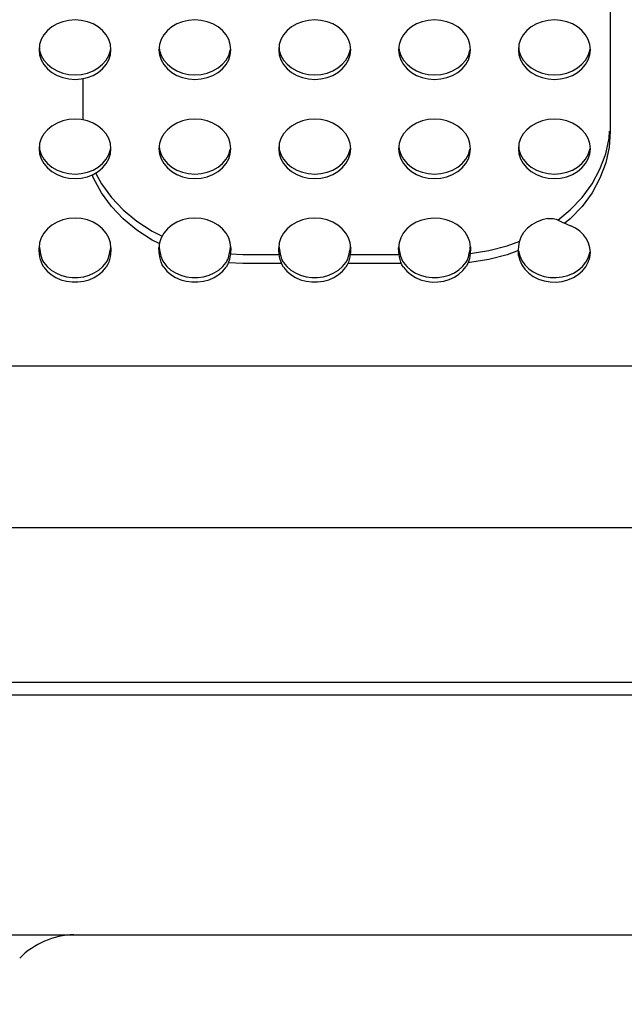
# Model space of a CAD drawing. Extents: x 0 to 420, y 0 to 297.
# Drawn here: x 163 to 167, y 193 to 200 of the extents above; entities that cross this region are included whole.
import ezdxf

# ---------------------------------------------------------------- set-up
doc = ezdxf.new("R2010")
doc.units = 0
doc.linetypes.add('DASHED', pattern=[0.75, 0.5, -0.25])
doc.layers.get('0').update_dxf_attribs({"color": 3, "linetype": 'CONTINUOUS'})
doc.layers.add('2', color=3, linetype='DASHED')
doc.layers.add('20', color=7, linetype='CONTINUOUS')
doc.styles.add('STANDARD1', font='MONOTXT', dxfattribs={"bigfont": 'BIGFONT'})
doc.dimstyles.get("Standard").update_dxf_attribs({"dimtxt": 2.5, "dimasz": 2.5, "dimexe": 1.25, "dimexo": 0.625, "dimtad": 1, "dimcen": 2.5, "dimazin": 3, "dimtfac": 1, "dimtmove": 0, "dimatfit": 3})

# ---------------------------------------------------------------- blocks, each defined once
blk = doc.blocks.new('*D38')
at = {"layer": '20', "linetype": 'CONTINUOUS'}
for p, q in [((156.2552, 193.301), (156.2552, 177.2219)), ((173.0569, 193.111), (173.0569, 177.2219)), ((156.2552, 179.2219), (158.1871, 179.7395)), ((173.0569, 179.2219), (171.125, 179.7395)), ((173.0569, 179.2219), (156.2552, 179.2219)), ((156.2552, 179.2219), (158.1871, 178.7042)), ((173.0569, 179.2219), (171.125, 178.7042))]:
    blk.add_line(p, q, dxfattribs=at)
at = {"layer": 'DEFPOINTS', "linetype": 'BYBLOCK'}
for p in [(156.2552, 194.301), (173.0569, 194.111), (173.0569, 179.2219)]:
    blk.add_point(p, dxfattribs=at)
at = {"layer": '20', "linetype": 'CONTINUOUS', "style": 'STANDARD1', "width": 0.7}
blk.add_text('168', height=2.8, rotation=0, dxfattribs=at).set_placement((161.7161, 180.2219))
blk = doc.blocks.new('*D39')
at = {"layer": '20', "linetype": 'CONTINUOUS'}
for p, q in [((142.4252, 214.6311), (137.755, 214.6311)), ((139.755, 214.6311), (139.2374, 212.6992)), ((139.755, 214.6311), (139.755, 197.361)), ((139.755, 214.6311), (140.2727, 212.6992)), ((139.755, 197.361), (139.2374, 199.2929)), ((139.755, 197.361), (140.2727, 199.2929)), ((167.8069, 197.361), (137.755, 197.361))]:
    blk.add_line(p, q, dxfattribs=at)
at = {"layer": 'DEFPOINTS', "linetype": 'BYBLOCK'}
for p in [(139.755, 214.6311), (143.4252, 214.6311), (168.8069, 197.361)]:
    blk.add_point(p, dxfattribs=at)
at = {"layer": '20', "linetype": 'CONTINUOUS', "style": 'STANDARD1', "width": 0.7}
blk.add_text('173', height=2.8, rotation=90.00001, dxfattribs=at).set_placement((138.755, 203.056))

msp = doc.modelspace()

# ---------------------------------------------------------------- linework, layer by layer
at = {"linetype": 'CONTINUOUS'}
for p, q in [((166.9552, 199.988), (166.9552, 198.8302)), ((163.4606, 199.4838), (163.4329, 199.4609)), ((163.4927, 199.5024), (163.4606, 199.4838)), ((163.5283, 199.5161), (163.4927, 199.5024)), ((163.5662, 199.5245), (163.5283, 199.5161)), ((163.6052, 199.5273), (163.5662, 199.5245)), ((163.6443, 199.5245), (163.6052, 199.5273)), ((163.6822, 199.5161), (163.6443, 199.5245)), ((163.7177, 199.5024), (163.6822, 199.5161)), ((163.7499, 199.4838), (163.7177, 199.5024)), ((163.7776, 199.4609), (163.7499, 199.4838)), ((164.2106, 199.4838), (164.1829, 199.4609)), ((164.2427, 199.5024), (164.2106, 199.4838)), ((164.2783, 199.5161), (164.2427, 199.5024)), ((164.3162, 199.5245), (164.2783, 199.5161)), ((164.3552, 199.5273), (164.3162, 199.5245)), ((164.3943, 199.5245), (164.3552, 199.5273)), ((164.4322, 199.5161), (164.3943, 199.5245)), ((164.4677, 199.5024), (164.4322, 199.5161)), ((164.4999, 199.4838), (164.4677, 199.5024)), ((164.5276, 199.4609), (164.4999, 199.4838)), ((164.9606, 199.4838), (164.9329, 199.4609)), ((164.9927, 199.5024), (164.9606, 199.4838)), ((165.0283, 199.5161), (164.9927, 199.5024)), ((165.0662, 199.5245), (165.0283, 199.5161)), ((165.1052, 199.5273), (165.0662, 199.5245)), ((165.1443, 199.5245), (165.1052, 199.5273)), ((165.1822, 199.5161), (165.1443, 199.5245)), ((165.2177, 199.5024), (165.1822, 199.5161)), ((165.2499, 199.4838), (165.2177, 199.5024)), ((165.2776, 199.4609), (165.2499, 199.4838)), ((165.7106, 199.4838), (165.6829, 199.4609)), ((165.7427, 199.5024), (165.7106, 199.4838)), ((165.7783, 199.5161), (165.7427, 199.5024)), ((165.8162, 199.5245), (165.7783, 199.5161)), ((165.8552, 199.5273), (165.8162, 199.5245)), ((165.8943, 199.5245), (165.8552, 199.5273)), ((165.9322, 199.5161), (165.8943, 199.5245)), ((165.9677, 199.5024), (165.9322, 199.5161)), ((165.9999, 199.4838), (165.9677, 199.5024)), ((166.0276, 199.4609), (165.9999, 199.4838)), ((166.4606, 199.4838), (166.4329, 199.4609)), ((166.4927, 199.5024), (166.4606, 199.4838)), ((166.5283, 199.5161), (166.4927, 199.5024)), ((166.5662, 199.5245), (166.5283, 199.5161)), ((166.6052, 199.5273), (166.5662, 199.5245)), ((166.6443, 199.5245), (166.6052, 199.5273)), ((166.6822, 199.5161), (166.6443, 199.5245)), ((166.7177, 199.5024), (166.6822, 199.5161)), ((166.7499, 199.4838), (166.7177, 199.5024)), ((166.7776, 199.4609), (166.7499, 199.4838)), ((163.4104, 199.4343), (163.3938, 199.4049)), ((163.4329, 199.4609), (163.4104, 199.4343)), ((163.8001, 199.4343), (163.7776, 199.4609)), ((163.8167, 199.4049), (163.8001, 199.4343)), ((164.1604, 199.4343), (164.1438, 199.4049)), ((164.1829, 199.4609), (164.1604, 199.4343)), ((164.5501, 199.4343), (164.5276, 199.4609)), ((164.5667, 199.4049), (164.5501, 199.4343)), ((164.9104, 199.4343), (164.8938, 199.4049)), ((164.9329, 199.4609), (164.9104, 199.4343)), ((165.3001, 199.4343), (165.2776, 199.4609)), ((165.3167, 199.4049), (165.3001, 199.4343)), ((165.6604, 199.4343), (165.6438, 199.4049)), ((165.6829, 199.4609), (165.6604, 199.4343)), ((166.0501, 199.4343), (166.0276, 199.4609)), ((166.0667, 199.4049), (166.0501, 199.4343)), ((166.4104, 199.4343), (166.3938, 199.4049)), ((166.4329, 199.4609), (166.4104, 199.4343)), ((166.8001, 199.4343), (166.7776, 199.4609)), ((166.8167, 199.4049), (166.8001, 199.4343)), ((163.3837, 199.3736), (163.3802, 199.3413)), ((163.3817, 199.3553), (163.3837, 199.3371)), ((163.3938, 199.4049), (163.3837, 199.3736)), ((163.8268, 199.3736), (163.8167, 199.4049)), ((163.8302, 199.3413), (163.8268, 199.3736)), ((164.1337, 199.3736), (164.1302, 199.3413)), ((164.1317, 199.3553), (164.1337, 199.3371)), ((164.1438, 199.4049), (164.1337, 199.3736)), ((164.5768, 199.3736), (164.5667, 199.4049)), ((164.5802, 199.3413), (164.5768, 199.3736)), ((164.8837, 199.3736), (164.8802, 199.3413)), ((164.8817, 199.3553), (164.8837, 199.3371)), ((164.8938, 199.4049), (164.8837, 199.3736)), ((165.3268, 199.3736), (165.3167, 199.4049)), ((165.3302, 199.3413), (165.3268, 199.3736)), ((165.6337, 199.3736), (165.6302, 199.3413)), ((165.6317, 199.3553), (165.6337, 199.3371)), ((165.6438, 199.4049), (165.6337, 199.3736)), ((166.0768, 199.3736), (166.0667, 199.4049)), ((166.0802, 199.3413), (166.0768, 199.3736)), ((166.3837, 199.3736), (166.3802, 199.3413)), ((166.3817, 199.3553), (166.3837, 199.3371)), ((166.3938, 199.4049), (166.3837, 199.3736)), ((166.8268, 199.3736), (166.8167, 199.4049)), ((166.8302, 199.3413), (166.8268, 199.3736)), ((163.3802, 199.3413), (163.3837, 199.3089)), ((163.3837, 199.3371), (163.3938, 199.3057)), ((163.3837, 199.3089), (163.3938, 199.2776)), ((163.3938, 199.3057), (163.4104, 199.2763)), ((163.8001, 199.2763), (163.8167, 199.3057)), ((163.8167, 199.3057), (163.8268, 199.3371)), ((163.8167, 199.2776), (163.8268, 199.3089)), ((163.8268, 199.3371), (163.8273, 199.3416)), ((163.8268, 199.3089), (163.8302, 199.3413)), ((164.1302, 199.3413), (164.1337, 199.3089)), ((164.1337, 199.3371), (164.1438, 199.3057)), ((164.1337, 199.3089), (164.1438, 199.2776)), ((164.1438, 199.3057), (164.1604, 199.2763)), ((164.5501, 199.2763), (164.5667, 199.3057)), ((164.5667, 199.3057), (164.5768, 199.3371)), ((164.5667, 199.2776), (164.5768, 199.3089)), ((164.5768, 199.3371), (164.5773, 199.3416)), ((164.5768, 199.3089), (164.5802, 199.3413)), ((164.8802, 199.3413), (164.8837, 199.3089)), ((164.8837, 199.3371), (164.8938, 199.3057)), ((164.8837, 199.3089), (164.8938, 199.2776)), ((164.8938, 199.3057), (164.9104, 199.2763)), ((165.3001, 199.2763), (165.3167, 199.3057)), ((165.3167, 199.3057), (165.3268, 199.3371)), ((165.3167, 199.2776), (165.3268, 199.3089)), ((165.3268, 199.3371), (165.3273, 199.3416)), ((165.3268, 199.3089), (165.3302, 199.3413)), ((165.6302, 199.3413), (165.6337, 199.3089)), ((165.6337, 199.3371), (165.6438, 199.3057)), ((165.6337, 199.3089), (165.6438, 199.2776)), ((165.6438, 199.3057), (165.6604, 199.2763)), ((166.0501, 199.2763), (166.0667, 199.3057)), ((166.0667, 199.3057), (166.0768, 199.3371)), ((166.0667, 199.2776), (166.0768, 199.3089)), ((166.0768, 199.3371), (166.0773, 199.3416)), ((166.0768, 199.3089), (166.0802, 199.3413)), ((166.3802, 199.3413), (166.3837, 199.3089)), ((166.3837, 199.3371), (166.3938, 199.3057)), ((166.3837, 199.3089), (166.3938, 199.2776)), ((166.3938, 199.3057), (166.4104, 199.2763)), ((166.8001, 199.2763), (166.8167, 199.3057)), ((166.8167, 199.3057), (166.8268, 199.3371)), ((166.8167, 199.2776), (166.8268, 199.3089)), ((166.8268, 199.3371), (166.8273, 199.3416)), ((166.8268, 199.3089), (166.8302, 199.3413)), ((163.3938, 199.2776), (163.4104, 199.2482)), ((163.4104, 199.2763), (163.4329, 199.2498)), ((163.4104, 199.2482), (163.4329, 199.2216)), ((163.4329, 199.2498), (163.4606, 199.2268)), ((163.4606, 199.2268), (163.4927, 199.2082)), ((163.7177, 199.2082), (163.7499, 199.2268)), ((163.7499, 199.2268), (163.7776, 199.2498)), ((163.7776, 199.2498), (163.8001, 199.2763)), ((163.7776, 199.2216), (163.8001, 199.2482)), ((163.8001, 199.2482), (163.8167, 199.2776)), ((164.1438, 199.2776), (164.1604, 199.2482)), ((164.1604, 199.2763), (164.1829, 199.2498)), ((164.1604, 199.2482), (164.1829, 199.2216)), ((164.1829, 199.2498), (164.2106, 199.2268)), ((164.2106, 199.2268), (164.2427, 199.2082)), ((164.4677, 199.2082), (164.4999, 199.2268)), ((164.4999, 199.2268), (164.5276, 199.2498)), ((164.5276, 199.2498), (164.5501, 199.2763)), ((164.5276, 199.2216), (164.5501, 199.2482)), ((164.5501, 199.2482), (164.5667, 199.2776)), ((164.8938, 199.2776), (164.9104, 199.2482)), ((164.9104, 199.2763), (164.9329, 199.2498)), ((164.9104, 199.2482), (164.9329, 199.2216)), ((164.9329, 199.2498), (164.9606, 199.2268)), ((164.9606, 199.2268), (164.9927, 199.2082)), ((165.2177, 199.2082), (165.2499, 199.2268)), ((165.2499, 199.2268), (165.2776, 199.2498)), ((165.2776, 199.2498), (165.3001, 199.2763)), ((165.2776, 199.2216), (165.3001, 199.2482)), ((165.3001, 199.2482), (165.3167, 199.2776)), ((165.6438, 199.2776), (165.6604, 199.2482)), ((165.6604, 199.2763), (165.6829, 199.2498)), ((165.6604, 199.2482), (165.6829, 199.2216)), ((165.6829, 199.2498), (165.7106, 199.2268)), ((165.7106, 199.2268), (165.7427, 199.2082)), ((165.9677, 199.2082), (165.9999, 199.2268)), ((165.9999, 199.2268), (166.0276, 199.2498)), ((166.0276, 199.2498), (166.0501, 199.2763)), ((166.0276, 199.2216), (166.0501, 199.2482)), ((166.0501, 199.2482), (166.0667, 199.2776)), ((166.3938, 199.2776), (166.4104, 199.2482)), ((166.4104, 199.2763), (166.4329, 199.2498)), ((166.4104, 199.2482), (166.4329, 199.2216)), ((166.4329, 199.2498), (166.4606, 199.2268)), ((166.4606, 199.2268), (166.4927, 199.2082)), ((166.7177, 199.2082), (166.7499, 199.2268)), ((166.7499, 199.2268), (166.7776, 199.2498)), ((166.7776, 199.2498), (166.8001, 199.2763)), ((166.7776, 199.2216), (166.8001, 199.2482)), ((166.8001, 199.2482), (166.8167, 199.2776)), ((163.4329, 199.2216), (163.4606, 199.1987)), ((163.4606, 199.1987), (163.4927, 199.1801)), ((163.4927, 199.2082), (163.5283, 199.1945)), ((163.4927, 199.1801), (163.5283, 199.1664)), ((163.5283, 199.1945), (163.5662, 199.1861)), ((163.5283, 199.1664), (163.5662, 199.158)), ((163.5662, 199.1861), (163.6052, 199.1833)), ((163.6052, 199.1833), (163.6443, 199.1861)), ((163.6443, 199.1861), (163.6822, 199.1945)), ((163.6443, 199.158), (163.6822, 199.1664)), ((163.6822, 199.1945), (163.7177, 199.2082)), ((163.6822, 199.1664), (163.7177, 199.1801)), ((163.7177, 199.1801), (163.7499, 199.1987)), ((163.7499, 199.1987), (163.7776, 199.2216)), ((164.1829, 199.2216), (164.2106, 199.1987)), ((164.2106, 199.1987), (164.2427, 199.1801)), ((164.2427, 199.2082), (164.2783, 199.1945)), ((164.2427, 199.1801), (164.2783, 199.1664)), ((164.2783, 199.1945), (164.3162, 199.1861)), ((164.2783, 199.1664), (164.3162, 199.158)), ((164.3162, 199.1861), (164.3552, 199.1833)), ((164.3552, 199.1833), (164.3943, 199.1861)), ((164.3943, 199.1861), (164.4322, 199.1945)), ((164.3943, 199.158), (164.4322, 199.1664)), ((164.4322, 199.1945), (164.4677, 199.2082)), ((164.4322, 199.1664), (164.4677, 199.1801)), ((164.4677, 199.1801), (164.4999, 199.1987)), ((164.4999, 199.1987), (164.5276, 199.2216)), ((164.9329, 199.2216), (164.9606, 199.1987)), ((164.9606, 199.1987), (164.9927, 199.1801)), ((164.9927, 199.2082), (165.0283, 199.1945)), ((164.9927, 199.1801), (165.0283, 199.1664)), ((165.0283, 199.1945), (165.0662, 199.1861)), ((165.0283, 199.1664), (165.0662, 199.158)), ((165.0662, 199.1861), (165.1052, 199.1833)), ((165.1052, 199.1833), (165.1443, 199.1861)), ((165.1443, 199.1861), (165.1822, 199.1945)), ((165.1443, 199.158), (165.1822, 199.1664)), ((165.1822, 199.1945), (165.2177, 199.2082)), ((165.1822, 199.1664), (165.2177, 199.1801)), ((165.2177, 199.1801), (165.2499, 199.1987)), ((165.2499, 199.1987), (165.2776, 199.2216)), ((165.6829, 199.2216), (165.7106, 199.1987)), ((165.7106, 199.1987), (165.7427, 199.1801)), ((165.7427, 199.2082), (165.7783, 199.1945)), ((165.7427, 199.1801), (165.7783, 199.1664)), ((165.7783, 199.1945), (165.8162, 199.1861)), ((165.7783, 199.1664), (165.8162, 199.158)), ((165.8162, 199.1861), (165.8552, 199.1833)), ((165.8552, 199.1833), (165.8943, 199.1861)), ((165.8943, 199.1861), (165.9322, 199.1945)), ((165.8943, 199.158), (165.9322, 199.1664)), ((165.9322, 199.1945), (165.9677, 199.2082)), ((165.9322, 199.1664), (165.9677, 199.1801)), ((165.9677, 199.1801), (165.9999, 199.1987)), ((165.9999, 199.1987), (166.0276, 199.2216)), ((166.4329, 199.2216), (166.4606, 199.1987)), ((166.4606, 199.1987), (166.4927, 199.1801)), ((166.4927, 199.2082), (166.5283, 199.1945)), ((166.4927, 199.1801), (166.5283, 199.1664)), ((166.5283, 199.1945), (166.5662, 199.1861)), ((166.5283, 199.1664), (166.5662, 199.158)), ((166.5662, 199.1861), (166.6052, 199.1833)), ((166.6052, 199.1833), (166.6443, 199.1861)), ((166.6443, 199.1861), (166.6822, 199.1945)), ((166.6443, 199.158), (166.6822, 199.1664)), ((166.6822, 199.1945), (166.7177, 199.2082)), ((166.6822, 199.1664), (166.7177, 199.1801)), ((166.7177, 199.1801), (166.7499, 199.1987)), ((166.7499, 199.1987), (166.7776, 199.2216)), ((163.5662, 199.158), (163.6052, 199.1552)), ((163.6052, 199.1552), (163.6443, 199.158)), ((163.6552, 198.9034), (163.6552, 199.1588)), ((164.3162, 199.158), (164.3552, 199.1552)), ((164.3552, 199.1552), (164.3943, 199.158)), ((165.0662, 199.158), (165.1052, 199.1552)), ((165.1052, 199.1552), (165.1443, 199.158)), ((165.8162, 199.158), (165.8552, 199.1552)), ((165.8552, 199.1552), (165.8943, 199.158)), ((166.5662, 199.158), (166.6052, 199.1552)), ((166.6052, 199.1552), (166.6443, 199.158)), ((163.4606, 198.8635), (163.4329, 198.8406)), ((163.4927, 198.8821), (163.4606, 198.8635)), ((163.5283, 198.8958), (163.4927, 198.8821)), ((163.5662, 198.9042), (163.5283, 198.8958)), ((163.6052, 198.9071), (163.5662, 198.9042)), ((163.6443, 198.9042), (163.6052, 198.9071)), ((163.6822, 198.8958), (163.6443, 198.9042)), ((163.7177, 198.8821), (163.6822, 198.8958)), ((163.7499, 198.8635), (163.7177, 198.8821)), ((163.7776, 198.8406), (163.7499, 198.8635)), ((164.2106, 198.8635), (164.1829, 198.8406)), ((164.2427, 198.8821), (164.2106, 198.8635)), ((164.2783, 198.8958), (164.2427, 198.8821)), ((164.3162, 198.9042), (164.2783, 198.8958)), ((164.3552, 198.9071), (164.3162, 198.9042)), ((164.3943, 198.9042), (164.3552, 198.9071)), ((164.4322, 198.8958), (164.3943, 198.9042)), ((164.4677, 198.8821), (164.4322, 198.8958)), ((164.4999, 198.8635), (164.4677, 198.8821)), ((164.5276, 198.8406), (164.4999, 198.8635)), ((164.9606, 198.8635), (164.9329, 198.8406)), ((164.9927, 198.8821), (164.9606, 198.8635)), ((165.0283, 198.8958), (164.9927, 198.8821)), ((165.0662, 198.9042), (165.0283, 198.8958)), ((165.1052, 198.9071), (165.0662, 198.9042)), ((165.1443, 198.9042), (165.1052, 198.9071)), ((165.1822, 198.8958), (165.1443, 198.9042)), ((165.2177, 198.8821), (165.1822, 198.8958)), ((165.2499, 198.8635), (165.2177, 198.8821)), ((165.2776, 198.8406), (165.2499, 198.8635)), ((165.7106, 198.8635), (165.6829, 198.8406)), ((165.7427, 198.8821), (165.7106, 198.8635)), ((165.7783, 198.8958), (165.7427, 198.8821)), ((165.8162, 198.9042), (165.7783, 198.8958)), ((165.8552, 198.9071), (165.8162, 198.9042)), ((165.8943, 198.9042), (165.8552, 198.9071)), ((165.9322, 198.8958), (165.8943, 198.9042)), ((165.9677, 198.8821), (165.9322, 198.8958)), ((165.9999, 198.8635), (165.9677, 198.8821)), ((166.0276, 198.8406), (165.9999, 198.8635)), ((166.4606, 198.8635), (166.4329, 198.8406)), ((166.4927, 198.8821), (166.4606, 198.8635)), ((166.5283, 198.8958), (166.4927, 198.8821)), ((166.5662, 198.9042), (166.5283, 198.8958)), ((166.6052, 198.9071), (166.5662, 198.9042)), ((166.6443, 198.9042), (166.6052, 198.9071)), ((166.6822, 198.8958), (166.6443, 198.9042)), ((166.7177, 198.8821), (166.6822, 198.8958)), ((166.7499, 198.8635), (166.7177, 198.8821)), ((166.7776, 198.8406), (166.7499, 198.8635)), ((163.4104, 198.814), (163.3938, 198.7846)), ((163.4329, 198.8406), (163.4104, 198.814)), ((163.8001, 198.814), (163.7776, 198.8406)), ((163.8167, 198.7846), (163.8001, 198.814)), ((164.1604, 198.814), (164.1438, 198.7846)), ((164.1829, 198.8406), (164.1604, 198.814)), ((164.5501, 198.814), (164.5276, 198.8406)), ((164.5667, 198.7846), (164.5501, 198.814)), ((164.9104, 198.814), (164.8938, 198.7846)), ((164.9329, 198.8406), (164.9104, 198.814)), ((165.3001, 198.814), (165.2776, 198.8406)), ((165.3167, 198.7846), (165.3001, 198.814)), ((165.6604, 198.814), (165.6438, 198.7846)), ((165.6829, 198.8406), (165.6604, 198.814)), ((166.0501, 198.814), (166.0276, 198.8406)), ((166.0667, 198.7846), (166.0501, 198.814)), ((166.4104, 198.814), (166.3938, 198.7846)), ((166.4329, 198.8406), (166.4104, 198.814)), ((166.8001, 198.814), (166.7776, 198.8406)), ((166.8167, 198.7846), (166.8001, 198.814)), ((166.9479, 198.7867), (166.9511, 198.8305)), ((166.9552, 198.8302), (166.9479, 198.7305)), ((163.3837, 198.7533), (163.3802, 198.721)), ((163.3817, 198.735), (163.3837, 198.7168)), ((163.3938, 198.7846), (163.3837, 198.7533)), ((163.8268, 198.7533), (163.8167, 198.7846)), ((163.8302, 198.721), (163.8268, 198.7533)), ((164.1337, 198.7533), (164.1302, 198.721)), ((164.1317, 198.735), (164.1337, 198.7168)), ((164.1438, 198.7846), (164.1337, 198.7533)), ((164.5768, 198.7533), (164.5667, 198.7846)), ((164.5802, 198.721), (164.5768, 198.7533)), ((164.8837, 198.7533), (164.8802, 198.721)), ((164.8817, 198.735), (164.8837, 198.7168)), ((164.8938, 198.7846), (164.8837, 198.7533)), ((165.3268, 198.7533), (165.3167, 198.7846)), ((165.3302, 198.721), (165.3268, 198.7533)), ((165.6337, 198.7533), (165.6302, 198.721)), ((165.6317, 198.735), (165.6337, 198.7168)), ((165.6438, 198.7846), (165.6337, 198.7533)), ((166.0768, 198.7533), (166.0667, 198.7846)), ((166.0802, 198.721), (166.0768, 198.7533)), ((166.3837, 198.7533), (166.3802, 198.721)), ((166.3817, 198.735), (166.3837, 198.7168)), ((166.3938, 198.7846), (166.3837, 198.7533)), ((166.8268, 198.7533), (166.8167, 198.7846)), ((166.8302, 198.721), (166.8268, 198.7533)), ((166.9262, 198.6885), (166.9479, 198.7867)), ((166.9479, 198.7305), (166.9262, 198.6322)), ((163.3802, 198.721), (163.3837, 198.6887)), ((163.3837, 198.7168), (163.3938, 198.6854)), ((163.3837, 198.6887), (163.3938, 198.6573)), ((163.3938, 198.6854), (163.4104, 198.656)), ((163.8001, 198.656), (163.8167, 198.6854)), ((163.8167, 198.6854), (163.8268, 198.7168)), ((163.8167, 198.6573), (163.8268, 198.6887)), ((163.8268, 198.7168), (163.8273, 198.7213)), ((163.8268, 198.6887), (163.8302, 198.721)), ((164.1302, 198.721), (164.1337, 198.6887)), ((164.1337, 198.7168), (164.1438, 198.6854)), ((164.1337, 198.6887), (164.1438, 198.6573)), ((164.1438, 198.6854), (164.1604, 198.656)), ((164.5501, 198.656), (164.5667, 198.6854)), ((164.5667, 198.6854), (164.5768, 198.7168)), ((164.5667, 198.6573), (164.5768, 198.6887)), ((164.5768, 198.7168), (164.5773, 198.7213)), ((164.5768, 198.6887), (164.5802, 198.721)), ((164.8802, 198.721), (164.8837, 198.6887)), ((164.8837, 198.7168), (164.8938, 198.6854)), ((164.8837, 198.6887), (164.8938, 198.6573)), ((164.8938, 198.6854), (164.9104, 198.656)), ((165.3001, 198.656), (165.3167, 198.6854)), ((165.3167, 198.6854), (165.3268, 198.7168)), ((165.3167, 198.6573), (165.3268, 198.6887)), ((165.3268, 198.7168), (165.3273, 198.7213)), ((165.3268, 198.6887), (165.3302, 198.721)), ((165.6302, 198.721), (165.6337, 198.6887)), ((165.6337, 198.7168), (165.6438, 198.6854)), ((165.6337, 198.6887), (165.6438, 198.6573)), ((165.6438, 198.6854), (165.6604, 198.656)), ((166.0501, 198.656), (166.0667, 198.6854)), ((166.0667, 198.6854), (166.0768, 198.7168)), ((166.0667, 198.6573), (166.0768, 198.6887)), ((166.0768, 198.7168), (166.0773, 198.7213)), ((166.0768, 198.6887), (166.0802, 198.721)), ((166.3802, 198.721), (166.3837, 198.6887)), ((166.3837, 198.7168), (166.3938, 198.6854)), ((166.3837, 198.6887), (166.3938, 198.6573)), ((166.3938, 198.6854), (166.4104, 198.656)), ((166.8001, 198.656), (166.8167, 198.6854)), ((166.8167, 198.6854), (166.8268, 198.7168)), ((166.8167, 198.6573), (166.8268, 198.6887)), ((166.8268, 198.7168), (166.8273, 198.7213)), ((166.8268, 198.6887), (166.8302, 198.721)), ((166.8903, 198.5931), (166.9262, 198.6885)), ((163.3938, 198.6573), (163.4104, 198.6279)), ((163.4104, 198.656), (163.4329, 198.6295)), ((163.4104, 198.6279), (163.4329, 198.6014)), ((163.4329, 198.6295), (163.4606, 198.6065)), ((163.7499, 198.6065), (163.7776, 198.6295)), ((163.7776, 198.6295), (163.8001, 198.656)), ((163.7776, 198.6014), (163.8001, 198.6279)), ((163.8001, 198.6279), (163.8167, 198.6573)), ((164.1438, 198.6573), (164.1604, 198.6279)), ((164.1604, 198.656), (164.1829, 198.6295)), ((164.1604, 198.6279), (164.1829, 198.6014)), ((164.1829, 198.6295), (164.2106, 198.6065)), ((164.4999, 198.6065), (164.5276, 198.6295)), ((164.5276, 198.6295), (164.5501, 198.656)), ((164.5276, 198.6014), (164.5501, 198.6279)), ((164.5501, 198.6279), (164.5667, 198.6573)), ((164.8938, 198.6573), (164.9104, 198.6279)), ((164.9104, 198.656), (164.9329, 198.6295)), ((164.9104, 198.6279), (164.9329, 198.6014)), ((164.9329, 198.6295), (164.9606, 198.6065)), ((165.2499, 198.6065), (165.2776, 198.6295)), ((165.2776, 198.6295), (165.3001, 198.656)), ((165.2776, 198.6014), (165.3001, 198.6279)), ((165.3001, 198.6279), (165.3167, 198.6573)), ((165.6438, 198.6573), (165.6604, 198.6279)), ((165.6604, 198.656), (165.6829, 198.6295)), ((165.6604, 198.6279), (165.6829, 198.6014)), ((165.6829, 198.6295), (165.7106, 198.6065)), ((165.9999, 198.6065), (166.0276, 198.6295)), ((166.0276, 198.6295), (166.0501, 198.656)), ((166.0276, 198.6014), (166.0501, 198.6279)), ((166.0501, 198.6279), (166.0667, 198.6573)), ((166.3938, 198.6573), (166.4104, 198.6279)), ((166.4104, 198.656), (166.4329, 198.6295)), ((166.4104, 198.6279), (166.4329, 198.6014)), ((166.4329, 198.6295), (166.4606, 198.6065)), ((166.7499, 198.6065), (166.7776, 198.6295)), ((166.7776, 198.6295), (166.8001, 198.656)), ((166.7776, 198.6014), (166.8001, 198.6279)), ((166.8001, 198.6279), (166.8167, 198.6573)), ((166.9262, 198.6322), (166.8903, 198.5369)), ((163.4329, 198.6014), (163.4606, 198.5784)), ((163.4606, 198.6065), (163.4927, 198.5879)), ((163.4606, 198.5784), (163.4927, 198.5598)), ((163.4927, 198.5879), (163.5283, 198.5742)), ((163.4927, 198.5598), (163.5283, 198.5461)), ((163.5283, 198.5742), (163.5662, 198.5658)), ((163.5283, 198.5461), (163.5662, 198.5377)), ((163.5662, 198.5658), (163.6052, 198.563)), ((163.6052, 198.563), (163.6443, 198.5658)), ((163.6443, 198.5658), (163.6822, 198.5742)), ((163.6443, 198.5377), (163.6822, 198.5461)), ((163.6822, 198.5742), (163.7177, 198.5879)), ((163.6822, 198.5461), (163.7177, 198.5598)), ((163.7202, 198.5369), (163.7124, 198.5578)), ((163.7177, 198.5879), (163.7499, 198.6065)), ((163.7177, 198.5598), (163.7499, 198.5784)), ((163.7349, 198.5661), (163.7698, 198.502)), ((163.7499, 198.5784), (163.7776, 198.6014)), ((164.1829, 198.6014), (164.2106, 198.5784)), ((164.2106, 198.6065), (164.2427, 198.5879)), ((164.2106, 198.5784), (164.2427, 198.5598)), ((164.2427, 198.5879), (164.2783, 198.5742)), ((164.2427, 198.5598), (164.2783, 198.5461)), ((164.2783, 198.5742), (164.3162, 198.5658)), ((164.2783, 198.5461), (164.3162, 198.5377)), ((164.3162, 198.5658), (164.3552, 198.563)), ((164.3552, 198.563), (164.3943, 198.5658)), ((164.3943, 198.5658), (164.4322, 198.5742)), ((164.3943, 198.5377), (164.4322, 198.5461)), ((164.4322, 198.5742), (164.4677, 198.5879)), ((164.4322, 198.5461), (164.4677, 198.5598)), ((164.4677, 198.5879), (164.4999, 198.6065)), ((164.4677, 198.5598), (164.4999, 198.5784)), ((164.4999, 198.5784), (164.5276, 198.6014)), ((164.9329, 198.6014), (164.9606, 198.5784)), ((164.9606, 198.6065), (164.9927, 198.5879)), ((164.9606, 198.5784), (164.9927, 198.5598)), ((164.9927, 198.5879), (165.0283, 198.5742)), ((164.9927, 198.5598), (165.0283, 198.5461)), ((165.0283, 198.5742), (165.0662, 198.5658)), ((165.0283, 198.5461), (165.0662, 198.5377)), ((165.0662, 198.5658), (165.1052, 198.563)), ((165.1052, 198.563), (165.1443, 198.5658)), ((165.1443, 198.5658), (165.1822, 198.5742)), ((165.1443, 198.5377), (165.1822, 198.5461)), ((165.1822, 198.5742), (165.2177, 198.5879)), ((165.1822, 198.5461), (165.2177, 198.5598)), ((165.2177, 198.5879), (165.2499, 198.6065)), ((165.2177, 198.5598), (165.2499, 198.5784)), ((165.2499, 198.5784), (165.2776, 198.6014)), ((165.6829, 198.6014), (165.7106, 198.5784)), ((165.7106, 198.6065), (165.7427, 198.5879)), ((165.7106, 198.5784), (165.7427, 198.5598)), ((165.7427, 198.5879), (165.7783, 198.5742)), ((165.7427, 198.5598), (165.7783, 198.5461)), ((165.7783, 198.5742), (165.8162, 198.5658)), ((165.7783, 198.5461), (165.8162, 198.5377)), ((165.8162, 198.5658), (165.8552, 198.563)), ((165.8552, 198.563), (165.8943, 198.5658)), ((165.8943, 198.5658), (165.9322, 198.5742)), ((165.8943, 198.5377), (165.9322, 198.5461)), ((165.9322, 198.5742), (165.9677, 198.5879)), ((165.9322, 198.5461), (165.9677, 198.5598)), ((165.9677, 198.5879), (165.9999, 198.6065)), ((165.9677, 198.5598), (165.9999, 198.5784)), ((165.9999, 198.5784), (166.0276, 198.6014)), ((166.4329, 198.6014), (166.4606, 198.5784)), ((166.4606, 198.6065), (166.4927, 198.5879)), ((166.4606, 198.5784), (166.4927, 198.5598)), ((166.4927, 198.5879), (166.5283, 198.5742)), ((166.4927, 198.5598), (166.5283, 198.5461)), ((166.5283, 198.5742), (166.5662, 198.5658)), ((166.5283, 198.5461), (166.5662, 198.5377)), ((166.5662, 198.5658), (166.6052, 198.563)), ((166.6052, 198.563), (166.6443, 198.5658)), ((166.6443, 198.5658), (166.6822, 198.5742)), ((166.6443, 198.5377), (166.6822, 198.5461)), ((166.6822, 198.5742), (166.7177, 198.5879)), ((166.6822, 198.5461), (166.7177, 198.5598)), ((166.7177, 198.5879), (166.7499, 198.6065)), ((166.7177, 198.5598), (166.7499, 198.5784)), ((166.7499, 198.5784), (166.7776, 198.6014)), ((166.8407, 198.502), (166.8903, 198.5931)), ((163.5662, 198.5377), (163.6052, 198.5349)), ((163.6052, 198.5349), (163.6443, 198.5377)), ((163.7698, 198.4458), (163.7202, 198.5369)), ((163.7698, 198.502), (163.8323, 198.4166)), ((164.3162, 198.5377), (164.3552, 198.5349)), ((164.3552, 198.5349), (164.3943, 198.5377)), ((165.0662, 198.5377), (165.1052, 198.5349)), ((165.1052, 198.5349), (165.1443, 198.5377)), ((165.8162, 198.5377), (165.8552, 198.5349)), ((165.8552, 198.5349), (165.8943, 198.5377)), ((166.5662, 198.5377), (166.6052, 198.5349)), ((166.6052, 198.5349), (166.6443, 198.5377)), ((166.7782, 198.4166), (166.8407, 198.502)), ((166.8903, 198.5369), (166.8407, 198.4458)), ((163.8323, 198.3604), (163.7698, 198.4458)), ((166.8407, 198.4458), (166.7782, 198.3604)), ((163.8323, 198.4166), (163.9067, 198.338)), ((163.9067, 198.2817), (163.8323, 198.3604)), ((166.7038, 198.338), (166.7782, 198.4166)), ((166.7782, 198.3604), (166.7038, 198.2817)), ((163.9067, 198.338), (163.9921, 198.2673)), ((166.6277, 198.2751), (166.7038, 198.338)), ((163.4606, 198.2432), (163.4329, 198.2203)), ((163.4927, 198.2618), (163.4606, 198.2432)), ((163.5283, 198.2756), (163.4927, 198.2618)), ((163.5662, 198.284), (163.5283, 198.2756)), ((163.6052, 198.2868), (163.5662, 198.284)), ((163.6443, 198.284), (163.6052, 198.2868)), ((163.6822, 198.2756), (163.6443, 198.284)), ((163.7177, 198.2618), (163.6822, 198.2756)), ((163.7499, 198.2432), (163.7177, 198.2618)), ((163.7776, 198.2203), (163.7499, 198.2432)), ((163.9921, 198.2111), (163.9067, 198.2817)), ((163.9921, 198.2673), (164.0872, 198.2057)), ((164.2106, 198.2432), (164.1829, 198.2203)), ((164.2427, 198.2618), (164.2106, 198.2432)), ((164.2783, 198.2756), (164.2427, 198.2618)), ((164.3162, 198.284), (164.2783, 198.2756)), ((164.3552, 198.2868), (164.3162, 198.284)), ((164.3943, 198.284), (164.3552, 198.2868)), ((164.4322, 198.2756), (164.3943, 198.284)), ((164.4677, 198.2618), (164.4322, 198.2756)), ((164.4999, 198.2432), (164.4677, 198.2618)), ((164.5276, 198.2203), (164.4999, 198.2432)), ((164.9606, 198.2432), (164.9329, 198.2203)), ((164.9927, 198.2618), (164.9606, 198.2432)), ((165.0283, 198.2756), (164.9927, 198.2618)), ((165.0662, 198.284), (165.0283, 198.2756)), ((165.1052, 198.2868), (165.0662, 198.284)), ((165.1443, 198.284), (165.1052, 198.2868)), ((165.1822, 198.2756), (165.1443, 198.284)), ((165.2177, 198.2618), (165.1822, 198.2756)), ((165.2499, 198.2432), (165.2177, 198.2618)), ((165.2776, 198.2203), (165.2499, 198.2432)), ((165.7089, 198.242), (165.6817, 198.2192)), ((165.7404, 198.2607), (165.7089, 198.242)), ((165.7753, 198.2746), (165.7404, 198.2607)), ((165.8126, 198.2834), (165.7753, 198.2746)), ((165.8512, 198.2867), (165.8126, 198.2834)), ((165.8898, 198.2846), (165.8512, 198.2867)), ((165.9275, 198.2769), (165.8898, 198.2846)), ((165.963, 198.264), (165.9275, 198.2769)), ((165.9953, 198.2463), (165.963, 198.264)), ((166.0235, 198.2243), (165.9953, 198.2463)), ((166.4631, 198.2449), (166.436, 198.2233)), ((166.4942, 198.2625), (166.4631, 198.2449)), ((166.5284, 198.2756), (166.4942, 198.2625)), ((166.5648, 198.2837), (166.5284, 198.2756)), ((166.5648, 198.2837), (166.5761, 198.285)), ((166.5761, 198.285), (166.5866, 198.2853)), ((166.5866, 198.2853), (166.5967, 198.2847)), ((166.5967, 198.2847), (166.6065, 198.2832)), ((166.6065, 198.2832), (166.6159, 198.2805)), ((166.6159, 198.2805), (166.6245, 198.2767)), ((166.6245, 198.2767), (166.6405, 198.2686)), ((166.6405, 198.2686), (166.6575, 198.2605)), ((166.6575, 198.2605), (166.6748, 198.2526)), ((166.7038, 198.2817), (166.6707, 198.2544)), ((166.6748, 198.2526), (166.6916, 198.2452)), ((166.6916, 198.2452), (166.7073, 198.2384)), ((166.7375, 198.2232), (166.7073, 198.2384)), ((163.4104, 198.1937), (163.3938, 198.1643)), ((163.4329, 198.2203), (163.4104, 198.1937)), ((163.8001, 198.1937), (163.7776, 198.2203)), ((163.8167, 198.1643), (163.8001, 198.1937)), ((164.0872, 198.1495), (163.9921, 198.2111)), ((164.0872, 198.2057), (164.1496, 198.1745)), ((164.1604, 198.1937), (164.1438, 198.1643)), ((164.1829, 198.2203), (164.1604, 198.1937)), ((164.5501, 198.1937), (164.5276, 198.2203)), ((164.5667, 198.1643), (164.5501, 198.1937)), ((164.9104, 198.1937), (164.8938, 198.1643)), ((164.9329, 198.2203), (164.9104, 198.1937)), ((165.3001, 198.1937), (165.2776, 198.2203)), ((165.3167, 198.1643), (165.3001, 198.1937)), ((165.6597, 198.1928), (165.6435, 198.1636)), ((165.6817, 198.2192), (165.6597, 198.1928)), ((166.0466, 198.1986), (166.0235, 198.2243)), ((166.0641, 198.1699), (166.0466, 198.1986)), ((166.3978, 198.1705), (166.4046, 198.1843)), ((166.4046, 198.1843), (166.4136, 198.1982)), ((166.436, 198.2233), (166.4136, 198.1982)), ((166.7643, 198.2042), (166.7375, 198.2232)), ((166.7872, 198.182), (166.7643, 198.2042)), ((166.8057, 198.1571), (166.7872, 198.182)), ((163.3837, 198.133), (163.3802, 198.1007)), ((163.3938, 198.1643), (163.3837, 198.133)), ((163.8268, 198.133), (163.8167, 198.1643)), ((163.8302, 198.1007), (163.8268, 198.133)), ((164.1318, 198.1272), (164.0872, 198.1495)), ((164.1337, 198.133), (164.1302, 198.1007)), ((164.1438, 198.1643), (164.1337, 198.133)), ((164.5768, 198.133), (164.5667, 198.1643)), ((164.5802, 198.1007), (164.5768, 198.133)), ((164.8837, 198.133), (164.8802, 198.1007)), ((164.8938, 198.1643), (164.8837, 198.133)), ((165.3268, 198.133), (165.3167, 198.1643)), ((165.3302, 198.1007), (165.3268, 198.133)), ((165.6336, 198.1326), (165.6302, 198.1007)), ((165.6435, 198.1636), (165.6336, 198.1326)), ((166.0754, 198.1393), (166.0641, 198.1699)), ((166.0801, 198.1075), (166.0754, 198.1393)), ((166.3098, 198.1131), (166.3891, 198.1426)), ((166.3827, 198.1073), (166.3856, 198.1255)), ((166.3856, 198.1255), (166.3893, 198.1437)), ((166.3893, 198.1437), (166.3928, 198.1567)), ((166.3928, 198.1567), (166.3978, 198.1705)), ((166.8192, 198.1301), (166.8057, 198.1571)), ((166.8275, 198.1017), (166.8192, 198.1301)), ((163.3804, 198.0934), (163.3802, 198.1007)), ((163.3808, 198.0854), (163.3804, 198.0934)), ((163.3815, 198.0772), (163.3808, 198.0854)), ((163.3813, 198.1105), (163.382, 198.1034)), ((163.3824, 198.0688), (163.3815, 198.0772)), ((163.382, 198.1034), (163.384, 198.0898)), ((163.3833, 198.0605), (163.3824, 198.0688)), ((163.3858, 198.0437), (163.3833, 198.0605)), ((163.384, 198.0898), (163.3867, 198.0759)), ((163.3867, 198.0759), (163.3897, 198.0621)), ((163.3897, 198.0621), (163.3929, 198.0484)), ((163.8175, 198.0484), (163.8208, 198.0622)), ((163.8208, 198.0622), (163.8238, 198.0761)), ((163.8238, 198.0761), (163.8265, 198.09)), ((163.8271, 198.0605), (163.8247, 198.0436)), ((163.8265, 198.09), (163.8285, 198.1035)), ((163.8281, 198.0688), (163.8271, 198.0605)), ((163.8289, 198.0771), (163.8281, 198.0688)), ((163.8285, 198.1035), (163.8292, 198.1105)), ((163.8296, 198.0854), (163.8289, 198.0771)), ((163.8301, 198.0933), (163.8296, 198.0854)), ((163.8302, 198.1007), (163.8301, 198.0933)), ((164.1304, 198.0934), (164.1302, 198.1007)), ((164.1308, 198.0854), (164.1304, 198.0934)), ((164.1315, 198.0772), (164.1308, 198.0854)), ((164.1313, 198.1105), (164.132, 198.1034)), ((164.1324, 198.0688), (164.1315, 198.0772)), ((164.132, 198.1034), (164.134, 198.0898)), ((164.1333, 198.0605), (164.1324, 198.0688)), ((164.1358, 198.0437), (164.1333, 198.0605)), ((164.134, 198.0898), (164.1367, 198.0759)), ((164.1367, 198.0759), (164.1397, 198.0621)), ((164.1397, 198.0621), (164.1429, 198.0484)), ((164.5675, 198.0484), (164.5708, 198.0622)), ((164.5708, 198.0622), (164.5738, 198.0761)), ((164.5738, 198.0761), (164.5765, 198.09)), ((164.5771, 198.0605), (164.5747, 198.0436)), ((164.5765, 198.09), (164.5785, 198.1035)), ((164.5781, 198.0688), (164.5771, 198.0605)), ((164.5789, 198.0771), (164.5781, 198.0688)), ((164.5785, 198.1035), (164.5792, 198.1105)), ((164.5796, 198.0854), (164.5789, 198.0771)), ((164.5789, 198.0632), (164.6552, 198.0593)), ((164.5801, 198.0933), (164.5796, 198.0854)), ((164.5802, 198.1007), (164.5801, 198.0933)), ((164.6552, 198.0593), (164.8835, 198.0593)), ((164.8804, 198.0934), (164.8802, 198.1007)), ((164.8808, 198.0854), (164.8804, 198.0934)), ((164.8815, 198.0772), (164.8808, 198.0854)), ((164.8813, 198.1105), (164.882, 198.1034)), ((164.8824, 198.0688), (164.8815, 198.0772)), ((164.882, 198.1034), (164.884, 198.0898)), ((164.8833, 198.0605), (164.8824, 198.0688)), ((164.8858, 198.0437), (164.8833, 198.0605)), ((164.884, 198.0898), (164.8867, 198.0759)), ((164.8867, 198.0759), (164.8897, 198.0621)), ((164.8897, 198.0621), (164.8929, 198.0484)), ((165.3175, 198.0484), (165.3208, 198.0622)), ((165.3208, 198.0622), (165.3238, 198.0761)), ((165.3238, 198.0761), (165.3265, 198.09)), ((165.3271, 198.0605), (165.3247, 198.0436)), ((165.3265, 198.09), (165.3285, 198.1035)), ((165.327, 198.0593), (165.6335, 198.0593)), ((165.3281, 198.0688), (165.3271, 198.0605)), ((165.3289, 198.0771), (165.3281, 198.0688)), ((165.3285, 198.1035), (165.3292, 198.1105)), ((165.3296, 198.0854), (165.3289, 198.0771)), ((165.3301, 198.0933), (165.3296, 198.0854)), ((165.3302, 198.1007), (165.3301, 198.0933)), ((165.6304, 198.0934), (165.6302, 198.1007)), ((165.6308, 198.0854), (165.6304, 198.0934)), ((165.6315, 198.0772), (165.6308, 198.0854)), ((165.6313, 198.1106), (165.632, 198.1034)), ((165.6324, 198.0688), (165.6315, 198.0772)), ((165.632, 198.1034), (165.634, 198.0898)), ((165.6333, 198.0605), (165.6324, 198.0688)), ((165.6358, 198.0437), (165.6333, 198.0605)), ((165.634, 198.0898), (165.6367, 198.0759)), ((165.6367, 198.0759), (165.6397, 198.0621)), ((165.6397, 198.0621), (165.6429, 198.0484)), ((166.067, 198.0431), (166.0697, 198.0537)), ((166.0697, 198.0537), (166.0725, 198.0666)), ((166.0725, 198.0666), (166.075, 198.0794)), ((166.075, 198.0794), (166.0772, 198.0922)), ((166.0783, 198.0669), (166.0762, 198.0497)), ((166.0772, 198.0922), (166.0788, 198.1048)), ((166.0782, 198.0657), (166.1946, 198.0834)), ((166.079, 198.0754), (166.0783, 198.0669)), ((166.0788, 198.1048), (166.0794, 198.1119)), ((166.0797, 198.0839), (166.079, 198.0754)), ((166.0801, 198.0923), (166.0797, 198.0839)), ((166.0801, 198.1075), (166.0802, 198.104)), ((166.0802, 198.1003), (166.0801, 198.0923)), ((166.0802, 198.104), (166.0802, 198.1003)), ((166.1946, 198.0834), (166.3098, 198.1131)), ((166.3098, 198.0569), (166.1946, 198.0272)), ((166.3811, 198.0834), (166.3098, 198.0569)), ((166.3802, 198.0738), (166.3808, 198.0899)), ((166.3805, 198.0634), (166.3802, 198.0738)), ((166.3814, 198.0539), (166.3805, 198.0634)), ((166.3808, 198.0899), (166.3827, 198.1073)), ((166.3814, 198.082), (166.3883, 198.0512)), ((166.3814, 198.0539), (166.3883, 198.0231)), ((166.8175, 198.039), (166.827, 198.0694)), ((166.827, 198.0694), (166.8274, 198.0729)), ((166.827, 198.0413), (166.8302, 198.0726)), ((166.8302, 198.0726), (166.8275, 198.1017)), ((163.3894, 198.027), (163.3858, 198.0437)), ((163.3944, 198.0107), (163.3894, 198.027)), ((163.3929, 198.0484), (163.3958, 198.038)), ((163.4012, 197.995), (163.3944, 198.0107)), ((163.3958, 198.038), (163.3996, 198.0277)), ((163.3996, 198.0277), (163.4042, 198.0177)), ((163.41, 197.9801), (163.4012, 197.995)), ((163.4042, 198.0177), (163.41, 198.0082)), ((163.41, 198.0082), (163.4305, 197.9834)), ((163.7799, 197.9834), (163.8005, 198.0082)), ((163.8005, 198.0082), (163.8062, 198.0177)), ((163.8093, 197.9949), (163.8005, 197.9801)), ((163.8062, 198.0177), (163.8109, 198.0277)), ((163.816, 198.0106), (163.8093, 197.9949)), ((163.8109, 198.0277), (163.8146, 198.038)), ((163.8146, 198.038), (163.8175, 198.0484)), ((163.821, 198.0269), (163.816, 198.0106)), ((163.8247, 198.0436), (163.821, 198.0269)), ((164.1394, 198.027), (164.1358, 198.0437)), ((164.1444, 198.0107), (164.1394, 198.027)), ((164.1429, 198.0484), (164.1458, 198.038)), ((164.1512, 197.995), (164.1444, 198.0107)), ((164.1458, 198.038), (164.1496, 198.0277)), ((164.1496, 198.0277), (164.1542, 198.0177)), ((164.16, 197.9801), (164.1512, 197.995)), ((164.1542, 198.0177), (164.16, 198.0082)), ((164.16, 198.0082), (164.1805, 197.9834)), ((164.5299, 197.9834), (164.5505, 198.0082)), ((164.5505, 198.0082), (164.5562, 198.0177)), ((164.5593, 197.9949), (164.5505, 197.9801)), ((164.5562, 198.0177), (164.5609, 198.0277)), ((164.566, 198.0106), (164.5593, 197.9949)), ((164.5609, 198.0277), (164.5646, 198.038)), ((164.5646, 198.038), (164.5675, 198.0484)), ((164.6552, 198.0031), (164.5651, 198.0076)), ((164.571, 198.0269), (164.566, 198.0106)), ((164.5747, 198.0436), (164.571, 198.0269)), ((164.8968, 198.0031), (164.6552, 198.0031)), ((164.8894, 198.027), (164.8858, 198.0437)), ((164.8944, 198.0107), (164.8894, 198.027)), ((164.8929, 198.0484), (164.8958, 198.038)), ((164.9012, 197.995), (164.8944, 198.0107)), ((164.8958, 198.038), (164.8996, 198.0277)), ((164.8996, 198.0277), (164.9042, 198.0177)), ((164.91, 197.9801), (164.9012, 197.995)), ((164.9042, 198.0177), (164.91, 198.0082)), ((164.91, 198.0082), (164.9305, 197.9834)), ((165.2799, 197.9834), (165.3005, 198.0082)), ((165.3005, 198.0082), (165.3062, 198.0177)), ((165.3093, 197.9949), (165.3005, 197.9801)), ((165.3062, 198.0177), (165.3109, 198.0277)), ((165.316, 198.0106), (165.3093, 197.9949)), ((165.3109, 198.0277), (165.3146, 198.038)), ((165.6468, 198.0031), (165.3128, 198.0031)), ((165.3146, 198.038), (165.3175, 198.0484)), ((165.321, 198.0269), (165.316, 198.0106)), ((165.3247, 198.0436), (165.321, 198.0269)), ((165.6394, 198.027), (165.6358, 198.0437)), ((165.6444, 198.0107), (165.6394, 198.027)), ((165.6429, 198.0484), (165.6458, 198.038)), ((165.6512, 197.995), (165.6444, 198.0107)), ((165.6458, 198.038), (165.6496, 198.0277)), ((165.6496, 198.0277), (165.6542, 198.0177)), ((165.66, 197.9801), (165.6512, 197.995)), ((165.6542, 198.0177), (165.66, 198.0082)), ((165.66, 198.0082), (165.6808, 197.9832)), ((166.0329, 197.9865), (166.053, 198.012)), ((166.053, 198.012), (166.0587, 198.022)), ((166.0617, 197.9995), (166.053, 197.9838)), ((166.0587, 198.022), (166.0633, 198.0324)), ((166.0683, 198.0159), (166.0617, 197.9995)), ((166.0633, 198.0324), (166.067, 198.0431)), ((166.0758, 198.0092), (166.0654, 198.0086)), ((166.073, 198.0327), (166.0683, 198.0159)), ((166.0762, 198.0497), (166.073, 198.0327)), ((166.1946, 198.0272), (166.0758, 198.0092)), ((166.3883, 198.0512), (166.4015, 198.0218)), ((166.3883, 198.0231), (166.4015, 197.9937)), ((166.4015, 198.0218), (166.4204, 197.9946)), ((166.4015, 197.9937), (166.4204, 197.9664)), ((166.4204, 197.9946), (166.4446, 197.9704)), ((166.7808, 197.9843), (166.8019, 198.0103)), ((166.8019, 198.0103), (166.8175, 198.039)), ((166.8019, 197.9822), (166.8175, 198.0109)), ((166.8175, 198.0109), (166.827, 198.0413)), ((163.41, 197.9801), (163.4305, 197.9553)), ((163.4305, 197.9834), (163.4556, 197.9617)), ((163.4305, 197.9553), (163.4556, 197.9336)), ((163.4556, 197.9617), (163.4846, 197.9436)), ((163.4556, 197.9336), (163.4846, 197.9155)), ((163.4846, 197.9436), (163.5168, 197.9296)), ((163.5168, 197.9296), (163.5512, 197.92)), ((163.6593, 197.92), (163.6937, 197.9296)), ((163.6937, 197.9296), (163.7258, 197.9436)), ((163.7258, 197.9436), (163.7548, 197.9617)), ((163.7258, 197.9155), (163.7548, 197.9336)), ((163.7548, 197.9617), (163.7799, 197.9834)), ((163.7548, 197.9336), (163.7799, 197.9553)), ((163.7799, 197.9553), (163.8005, 197.9801)), ((164.16, 197.9801), (164.1805, 197.9553)), ((164.1805, 197.9834), (164.2056, 197.9617)), ((164.1805, 197.9553), (164.2056, 197.9336)), ((164.2056, 197.9617), (164.2346, 197.9436)), ((164.2056, 197.9336), (164.2346, 197.9155)), ((164.2346, 197.9436), (164.2668, 197.9296)), ((164.2668, 197.9296), (164.3012, 197.92)), ((164.4093, 197.92), (164.4437, 197.9296)), ((164.4437, 197.9296), (164.4758, 197.9436)), ((164.4758, 197.9436), (164.5048, 197.9617)), ((164.4758, 197.9155), (164.5048, 197.9336)), ((164.5048, 197.9617), (164.5299, 197.9834)), ((164.5048, 197.9336), (164.5299, 197.9553)), ((164.5299, 197.9553), (164.5505, 197.9801)), ((164.91, 197.9801), (164.9305, 197.9553)), ((164.9305, 197.9834), (164.9556, 197.9617)), ((164.9305, 197.9553), (164.9556, 197.9336)), ((164.9556, 197.9617), (164.9846, 197.9436)), ((164.9556, 197.9336), (164.9846, 197.9155)), ((164.9846, 197.9436), (165.0168, 197.9296)), ((165.0168, 197.9296), (165.0512, 197.92)), ((165.1593, 197.92), (165.1937, 197.9296)), ((165.1937, 197.9296), (165.2258, 197.9436)), ((165.2258, 197.9436), (165.2548, 197.9617)), ((165.2258, 197.9155), (165.2548, 197.9336)), ((165.2548, 197.9617), (165.2799, 197.9834)), ((165.2548, 197.9336), (165.2799, 197.9553)), ((165.2799, 197.9553), (165.3005, 197.9801)), ((165.66, 197.9801), (165.6808, 197.9551)), ((165.6808, 197.9832), (165.7062, 197.9613)), ((165.6808, 197.9551), (165.7062, 197.9332)), ((165.7062, 197.9613), (165.7356, 197.9431)), ((165.7062, 197.9332), (165.7356, 197.915)), ((165.7356, 197.9431), (165.7682, 197.9291)), ((165.7682, 197.9291), (165.8032, 197.9197)), ((165.9124, 197.9207), (165.947, 197.9308)), ((165.947, 197.9308), (165.9792, 197.9454)), ((165.9792, 197.9454), (166.0081, 197.9641)), ((165.9792, 197.9173), (166.0081, 197.936)), ((166.0081, 197.9641), (166.0329, 197.9865)), ((166.0081, 197.936), (166.0329, 197.9584)), ((166.0329, 197.9584), (166.053, 197.9838)), ((166.4204, 197.9664), (166.4446, 197.9423)), ((166.4446, 197.9704), (166.4734, 197.9499)), ((166.4446, 197.9423), (166.4734, 197.9218)), ((166.4734, 197.9499), (166.506, 197.9337)), ((166.506, 197.9337), (166.5413, 197.9223)), ((166.6903, 197.9284), (166.7242, 197.9427)), ((166.7242, 197.9427), (166.7546, 197.9615)), ((166.7242, 197.9146), (166.7546, 197.9334)), ((166.7546, 197.9615), (166.7808, 197.9843)), ((166.7546, 197.9334), (166.7808, 197.9562)), ((166.7808, 197.9562), (166.8019, 197.9822)), ((163.4846, 197.9155), (163.5168, 197.9015)), ((163.5168, 197.9015), (163.5512, 197.8919)), ((163.5512, 197.92), (163.5871, 197.9152)), ((163.5512, 197.8919), (163.5871, 197.8871)), ((163.5871, 197.9152), (163.6234, 197.9152)), ((163.5871, 197.8871), (163.6234, 197.8871)), ((163.6234, 197.9152), (163.6593, 197.92)), ((163.6234, 197.8871), (163.6593, 197.8919)), ((163.6593, 197.8919), (163.6937, 197.9015)), ((163.6937, 197.9015), (163.7258, 197.9155)), ((164.2346, 197.9155), (164.2668, 197.9015)), ((164.2668, 197.9015), (164.3012, 197.8919)), ((164.3012, 197.92), (164.3371, 197.9152)), ((164.3012, 197.8919), (164.3371, 197.8871)), ((164.3371, 197.9152), (164.3734, 197.9152)), ((164.3371, 197.8871), (164.3734, 197.8871)), ((164.3734, 197.9152), (164.4093, 197.92)), ((164.3734, 197.8871), (164.4093, 197.8919)), ((164.4093, 197.8919), (164.4437, 197.9015)), ((164.4437, 197.9015), (164.4758, 197.9155)), ((164.9846, 197.9155), (165.0168, 197.9015)), ((165.0168, 197.9015), (165.0512, 197.8919)), ((165.0512, 197.92), (165.0871, 197.9152)), ((165.0512, 197.8919), (165.0871, 197.8871)), ((165.0871, 197.9152), (165.1234, 197.9152)), ((165.0871, 197.8871), (165.1234, 197.8871)), ((165.1234, 197.9152), (165.1593, 197.92)), ((165.1234, 197.8871), (165.1593, 197.8919)), ((165.1593, 197.8919), (165.1937, 197.9015)), ((165.1937, 197.9015), (165.2258, 197.9155)), ((165.7356, 197.915), (165.7682, 197.901)), ((165.7682, 197.901), (165.8032, 197.8916)), ((165.8032, 197.9197), (165.8395, 197.9151)), ((165.8032, 197.8916), (165.8395, 197.887)), ((165.8395, 197.9151), (165.8762, 197.9154)), ((165.8395, 197.887), (165.8762, 197.8873)), ((165.8762, 197.9154), (165.9124, 197.9207)), ((165.8762, 197.8873), (165.9124, 197.8926)), ((165.9124, 197.8926), (165.947, 197.9027)), ((165.947, 197.9027), (165.9792, 197.9173)), ((166.4734, 197.9218), (166.506, 197.9056)), ((166.506, 197.9056), (166.5413, 197.8942)), ((166.5413, 197.9223), (166.5785, 197.9159)), ((166.5413, 197.8942), (166.5785, 197.8878)), ((166.5785, 197.9159), (166.6165, 197.9148)), ((166.5785, 197.8878), (166.6165, 197.8867)), ((166.6165, 197.9148), (166.6541, 197.919)), ((166.6165, 197.8867), (166.6541, 197.8909)), ((166.6541, 197.919), (166.6903, 197.9284)), ((166.6541, 197.8909), (166.6903, 197.9003)), ((166.6903, 197.9003), (166.7242, 197.9146))]:
    msp.add_line(p, q, dxfattribs=at)
msp.add_arc((163.6123, 193.301), 0.5, 91.57899, 134.99998, dxfattribs=at)
at = {"layer": '2', "linetype": 'CONTINUOUS'}
for p, q in [((168.9552, 196.349), (161.6552, 196.349)), ((158.2552, 195.381), (173.0569, 195.381)), ((170.2552, 195.301), (158.0995, 195.301)), ((156.5152, 193.801), (173.0569, 193.801))]:
    msp.add_line(p, q, dxfattribs=at)

# ---------------------------------------------------------------- dimensions: what is measured, and where the dimension line sits
at = {"layer": '20'}
for base, p1, p2, angle, picture, middle in [((139.755, 214.6311), (168.8069, 197.361), (143.4252, 214.6311), 270, '*D39', (137.355, 205.996)), ((173.0569, 179.2219), (156.2552, 194.301), (173.0569, 194.111), 180, '*D38', (164.6561, 181.6219))]:
    dim = msp.add_linear_dim(base=base, p1=p1, p2=p2, angle=angle, dimstyle='Standard', dxfattribs=at)
    dim.commit()
    dim.dimension.update_dxf_attribs({"geometry": picture, "text_midpoint": middle, "dimtype": 128})

doc.saveas('drawing.dxf')
